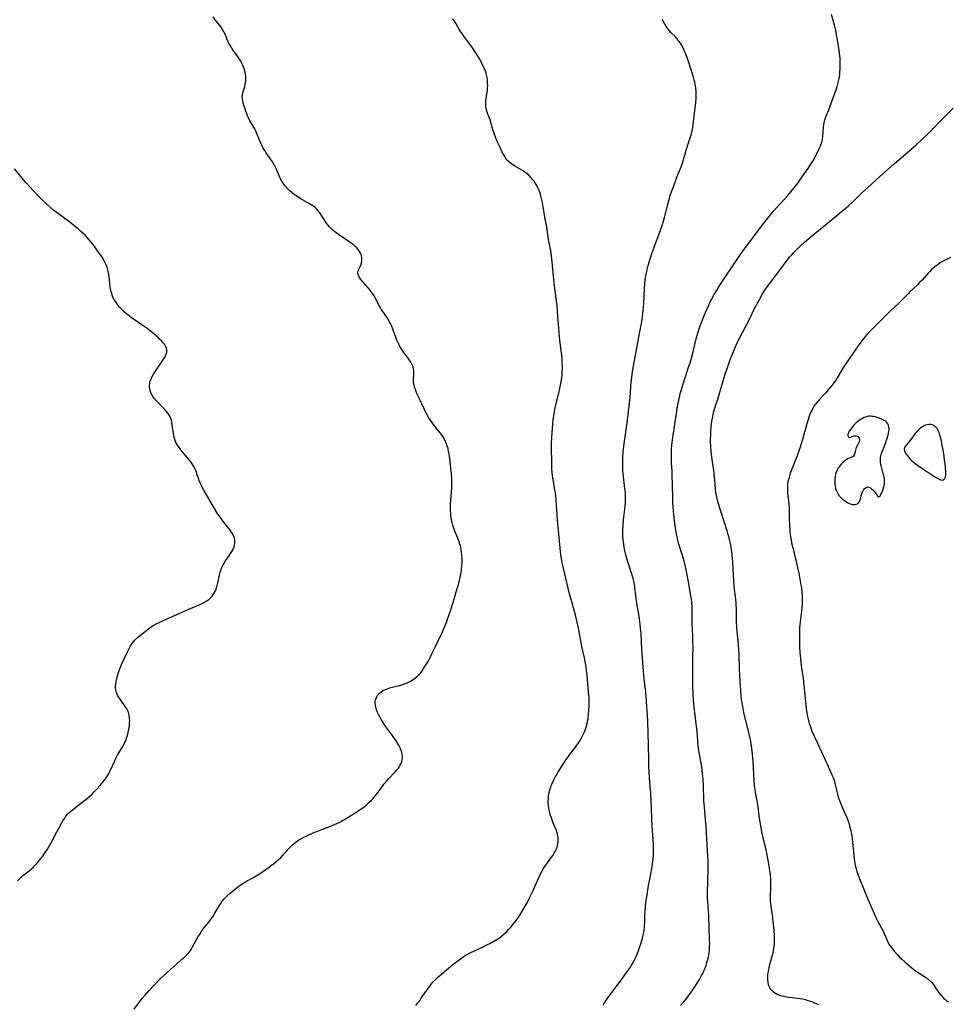
# Model space of a CAD drawing. Units: inches. Extents: x 2093040 to 2098551, y 175340 to 180800.
# Drawn here: x 2093430 to 2093683, y 177520 to 177788 of the extents above; entities that cross this region are included whole.
import ezdxf

# ---------------------------------------------------------------- set-up
doc = ezdxf.new("R2010")
doc.units = ezdxf.units.IN
doc.header["$MEASUREMENT"] = 0
doc.layers.add('c_36_T14S_R19E', color=240, linetype='Continuous')

msp = doc.modelspace()

# ---------------------------------------------------------------- linework, layer by layer
at = {"layer": 'c_36_T14S_R19E', "elevation": 1070}
msp.add_lwpolyline([(2093654.56, 177693.11), (2093652.96, 177690.46), (2093652.52, 177689.78), (2093652.09, 177689.15), (2093651.51, 177688.38), (2093650.91, 177687.64), (2093649.81, 177686.34), (2093649.2, 177685.65), (2093648.1, 177684.47), (2093647.54, 177683.83), (2093647.02, 177683.17), (2093646.76, 177682.8), (2093646.39, 177682.22), (2093646.06, 177681.61), (2093645.75, 177680.99), (2093645.56, 177680.53), (2093645.38, 177680.06), (2093645.14, 177679.37), (2093644.71, 177677.9), (2093643.45, 177673.39), (2093642.9, 177671.57), (2093642.58, 177670.57), (2093642.36, 177669.92), (2093641.93, 177668.76), (2093640.47, 177665.16), (2093640.21, 177664.45), (2093639.98, 177663.76), (2093639.78, 177663.06), (2093639.67, 177662.58), (2093639.57, 177662.09), (2093639.48, 177661.46), (2093639.43, 177660.83), (2093639.41, 177659.87), (2093639.43, 177659.23), (2093639.53, 177658.21), (2093639.71, 177656.81), (2093639.81, 177655.99), (2093639.86, 177655.18), (2093639.89, 177654.37), (2093639.92, 177651.99), (2093639.98, 177650.17), (2093640.05, 177649.02), (2093640.11, 177648.34), (2093640.24, 177647.22), (2093640.41, 177646.21), (2093640.67, 177645.03), (2093640.87, 177644.18), (2093641.66, 177641.13), (2093642.2, 177638.79), (2093642.5, 177637.25), (2093643.11, 177633.92), (2093643.23, 177633.21), (2093643.39, 177631.88), (2093643.45, 177631.07), (2093643.48, 177630.27), (2093643.48, 177629.46), (2093643.46, 177628.84), (2093643.39, 177627.86), (2093643.28, 177626.88), (2093642.89, 177623.93), (2093642.81, 177623.14), (2093642.75, 177622.26), (2093642.71, 177620.86), (2093642.7, 177619.44), (2093642.74, 177617.17), (2093642.84, 177615.55), (2093643.08, 177612.99), (2093643.3, 177611.19), (2093643.7, 177608.63), (2093643.85, 177607.52), (2093644.03, 177605.92), (2093644.44, 177601.18), (2093644.55, 177600.22), (2093644.7, 177599.19), (2093644.84, 177598.47), (2093644.99, 177597.76), (2093645.2, 177596.93), (2093645.4, 177596.21), (2093645.69, 177595.32), (2093645.94, 177594.63), (2093646.21, 177593.94), (2093646.82, 177592.54), (2093647.68, 177590.68), (2093650.6, 177584.27), (2093651.55, 177582.25), (2093651.87, 177581.49), (2093652.14, 177580.72), (2093652.36, 177579.91), (2093652.79, 177578.03), (2093653.17, 177576.61), (2093653.38, 177575.9), (2093653.6, 177575.26), (2093654.16, 177573.81), (2093654.53, 177572.93), (2093655.62, 177570.54), (2093655.9, 177569.86), (2093656.21, 177569), (2093656.4, 177568.35), (2093656.57, 177567.68), (2093656.75, 177566.82), (2093656.87, 177566.13), (2093657.07, 177564.86), (2093657.21, 177563.75), (2093657.67, 177559.39), (2093657.76, 177558.72), (2093657.85, 177558.06), (2093658, 177557.26), (2093658.15, 177556.62), (2093658.36, 177555.89), (2093658.6, 177555.16), (2093658.98, 177554.15), (2093660.52, 177550.28), (2093661.44, 177548.1), (2093662.98, 177544.59), (2093663.49, 177543.48), (2093664.09, 177542.25), (2093665.53, 177539.55), (2093665.82, 177538.94), (2093666.52, 177537.29), (2093666.94, 177536.39), (2093667.29, 177535.77), (2093667.77, 177535.09), (2093668.53, 177534.16), (2093669.46, 177533.12), (2093669.94, 177532.62), (2093670.59, 177531.99), (2093671.48, 177531.2), (2093673.99, 177529.08), (2093674.67, 177528.54), (2093675.33, 177528.09), (2093677.07, 177527), (2093677.61, 177526.65), (2093678.11, 177526.26), (2093678.43, 177525.97), (2093678.82, 177525.54), (2093679.33, 177524.87), (2093680.22, 177523.55), (2093681.02, 177522.46), (2093681.52, 177521.85), (2093682.04, 177521.29), (2093682.33, 177521), (2093682.83, 177520.6), (2093683.32, 177520.28)], dxfattribs=at)
at = {"layer": 'c_36_T14S_R19E'}
for points in [[(2093461.23, 177518.35, 1062), (2093462.51, 177520.01, 1062), (2093463.44, 177521.18, 1062), (2093464.22, 177522.14, 1062), (2093464.78, 177522.78, 1062), (2093465.24, 177523.28, 1062), (2093468.29, 177526.46, 1062), (2093469.2, 177527.36, 1062), (2093470.14, 177528.24, 1062), (2093472.13, 177530.04, 1062), (2093474.56, 177532.13, 1062), (2093475.15, 177532.67, 1062), (2093475.51, 177533.03, 1062), (2093475.96, 177533.53, 1062), (2093476.39, 177534.06, 1062), (2093476.78, 177534.62, 1062), (2093477.2, 177535.3, 1062), (2093478.74, 177538.12, 1062), (2093479.22, 177538.89, 1062), (2093479.73, 177539.63, 1062), (2093480.27, 177540.36, 1062), (2093481.56, 177541.99, 1062), (2093482.32, 177543.01, 1062), (2093482.78, 177543.68, 1062), (2093483.27, 177544.46, 1062), (2093484.61, 177546.75, 1062), (2093484.87, 177547.17, 1062), (2093485.29, 177547.78, 1062), (2093485.87, 177548.47, 1062), (2093486.5, 177549.11, 1062), (2093487.41, 177549.92, 1062), (2093488.96, 177551.19, 1062), (2093489.73, 177551.8, 1062), (2093490.15, 177552.11, 1062), (2093490.58, 177552.41, 1062), (2093491.47, 177552.97, 1062), (2093494.08, 177554.43, 1062), (2093495.39, 177555.24, 1062), (2093496.35, 177555.87, 1062), (2093497.75, 177556.83, 1062), (2093498.36, 177557.27, 1062), (2093499.23, 177557.91, 1062), (2093499.9, 177558.45, 1062), (2093500.56, 177559.03, 1062), (2093501.23, 177559.69, 1062), (2093501.87, 177560.37, 1062), (2093503.45, 177562.14, 1062), (2093504.16, 177562.87, 1062), (2093504.56, 177563.23, 1062), (2093504.96, 177563.57, 1062), (2093505.66, 177564.11, 1062), (2093506.17, 177564.45, 1062), (2093506.7, 177564.78, 1062), (2093507.31, 177565.12, 1062), (2093507.94, 177565.44, 1062), (2093508.68, 177565.78, 1062), (2093510.1, 177566.37, 1062), (2093514.37, 177568, 1062), (2093515.9, 177568.64, 1062), (2093517.12, 177569.22, 1062), (2093518.05, 177569.72, 1062), (2093518.62, 177570.05, 1062), (2093521.56, 177571.85, 1062), (2093522.88, 177572.72, 1062), (2093523.32, 177573.03, 1062), (2093523.97, 177573.52, 1062), (2093524.6, 177574.04, 1062), (2093525.29, 177574.66, 1062), (2093525.95, 177575.31, 1062), (2093526.31, 177575.69, 1062), (2093526.92, 177576.38, 1062), (2093527.5, 177577.09, 1062), (2093528.32, 177578.18, 1062), (2093529.38, 177579.64, 1062), (2093530.15, 177580.61, 1062), (2093530.69, 177581.21, 1062), (2093532.44, 177583.01, 1062), (2093532.98, 177583.63, 1062), (2093533.31, 177584.05, 1062), (2093533.61, 177584.48, 1062), (2093533.83, 177584.89, 1062), (2093534.03, 177585.3, 1062), (2093534.23, 177585.83, 1062), (2093534.36, 177586.37, 1062), (2093534.43, 177586.92, 1062), (2093534.43, 177587.31, 1062), (2093534.35, 177587.87, 1062), (2093534.21, 177588.43, 1062), (2093534.01, 177588.99, 1062), (2093533.78, 177589.54, 1062), (2093533.52, 177590.09, 1062), (2093533.07, 177590.89, 1062), (2093532.71, 177591.48, 1062), (2093531.89, 177592.65, 1062), (2093530.01, 177595.21, 1062), (2093529.43, 177596.03, 1062), (2093528.8, 177596.99, 1062), (2093528.21, 177598, 1062), (2093527.88, 177598.63, 1062), (2093527.6, 177599.26, 1062), (2093527.35, 177599.92, 1062), (2093527.12, 177600.75, 1062), (2093527, 177601.56, 1062), (2093526.99, 177601.89, 1062), (2093527.02, 177602.3, 1062), (2093527.09, 177602.63, 1062), (2093527.33, 177603.35, 1062), (2093527.71, 177604, 1062), (2093528.2, 177604.53, 1062), (2093528.62, 177604.88, 1062), (2093529.1, 177605.18, 1062), (2093529.58, 177605.42, 1062), (2093530.28, 177605.71, 1062), (2093531.27, 177606.03, 1062), (2093533.58, 177606.62, 1062), (2093534.54, 177606.89, 1062), (2093535.16, 177607.09, 1062), (2093535.68, 177607.29, 1062), (2093536.2, 177607.52, 1062), (2093536.8, 177607.84, 1062), (2093537.38, 177608.19, 1062), (2093538, 177608.65, 1062), (2093538.5, 177609.08, 1062), (2093538.96, 177609.54, 1062), (2093539.39, 177610.04, 1062), (2093539.8, 177610.59, 1062), (2093540.19, 177611.17, 1062), (2093541.04, 177612.54, 1062), (2093541.4, 177613.16, 1062), (2093541.98, 177614.21, 1062), (2093542.46, 177615.19, 1062), (2093543.31, 177617.01, 1062), (2093545.23, 177620.99, 1062), (2093545.91, 177622.52, 1062), (2093546.51, 177624.03, 1062), (2093546.75, 177624.66, 1062), (2093547.2, 177625.94, 1062), (2093547.63, 177627.24, 1062), (2093548.23, 177629.17, 1062), (2093549.05, 177632.08, 1062), (2093549.59, 177633.89, 1062), (2093549.95, 177635.21, 1062), (2093550.17, 177636.1, 1062), (2093550.41, 177637.31, 1062), (2093550.54, 177638.2, 1062), (2093550.64, 177639.26, 1062), (2093550.68, 177640.01, 1062), (2093550.68, 177641.14, 1062), (2093550.63, 177642.21, 1062), (2093550.56, 177642.93, 1062), (2093550.46, 177643.64, 1062), (2093550.3, 177644.38, 1062), (2093550.1, 177645.13, 1062), (2093549.88, 177645.8, 1062), (2093549.64, 177646.47, 1062), (2093548.66, 177648.97, 1062), (2093548.48, 177649.45, 1062), (2093548.2, 177650.3, 1062), (2093547.91, 177651.39, 1062), (2093547.75, 177652.22, 1062), (2093547.63, 177653.05, 1062), (2093547.6, 177653.42, 1062), (2093547.55, 177654.33, 1062), (2093547.54, 177655.25, 1062), (2093547.57, 177656.17, 1062), (2093547.62, 177657.05, 1062), (2093547.88, 177660.52, 1062), (2093547.92, 177661.4, 1062), (2093547.93, 177662.17, 1062), (2093547.91, 177662.95, 1062), (2093547.8, 177664.32, 1062), (2093547.36, 177668.35, 1062), (2093547.24, 177669.23, 1062), (2093547.11, 177670.1, 1062), (2093546.93, 177670.95, 1062), (2093546.85, 177671.25, 1062), (2093546.66, 177671.89, 1062), (2093546.44, 177672.52, 1062), (2093546.18, 177673.13, 1062), (2093545.77, 177673.93, 1062), (2093545.46, 177674.45, 1062), (2093545.13, 177674.95, 1062), (2093544.73, 177675.49, 1062), (2093543.2, 177677.41, 1062), (2093542.55, 177678.29, 1062), (2093542.09, 177678.94, 1062), (2093541.65, 177679.61, 1062), (2093541.2, 177680.36, 1062), (2093540.82, 177681.04, 1062), (2093540.3, 177682.07, 1062), (2093539.03, 177684.78, 1062), (2093538.38, 177686.21, 1062), (2093538.03, 177687.05, 1062), (2093537.74, 177687.89, 1062), (2093537.58, 177688.52, 1062), (2093537.48, 177689.15, 1062), (2093537.46, 177689.77, 1062), (2093537.48, 177690.38, 1062), (2093537.53, 177691.19, 1062), (2093537.56, 177692, 1062), (2093537.54, 177692.35, 1062), (2093537.48, 177692.76, 1062), (2093537.3, 177693.5, 1062), (2093537.02, 177694.22, 1062), (2093536.72, 177694.79, 1062), (2093536.37, 177695.34, 1062), (2093535.97, 177695.87, 1062), (2093535.12, 177696.95, 1062), (2093534.75, 177697.44, 1062), (2093534.4, 177697.95, 1062), (2093534.06, 177698.48, 1062), (2093533.65, 177699.22, 1062), (2093533.32, 177699.89, 1062), (2093533.01, 177700.57, 1062), (2093532.73, 177701.26, 1062), (2093531.81, 177703.76, 1062), (2093531.39, 177704.74, 1062), (2093531.13, 177705.26, 1062), (2093530.86, 177705.77, 1062), (2093530.5, 177706.38, 1062), (2093530.12, 177706.98, 1062), (2093529.06, 177708.53, 1062), (2093528.62, 177709.23, 1062), (2093528.31, 177709.78, 1062), (2093528.01, 177710.33, 1062), (2093527.19, 177711.98, 1062), (2093526.7, 177712.85, 1062), (2093526.34, 177713.4, 1062), (2093526.02, 177713.83, 1062), (2093525.58, 177714.4, 1062), (2093523.11, 177717.31, 1062), (2093522.72, 177717.84, 1062), (2093522.48, 177718.28, 1062), (2093522.34, 177718.69, 1062), (2093522.29, 177719.1, 1062), (2093522.34, 177719.53, 1062), (2093522.47, 177719.97, 1062), (2093523.03, 177721.25, 1062), (2093523.23, 177721.86, 1062), (2093523.34, 177722.43, 1062), (2093523.35, 177723.11, 1062), (2093523.22, 177723.8, 1062), (2093522.97, 177724.46, 1062), (2093522.73, 177724.9, 1062), (2093522.33, 177725.46, 1062), (2093521.94, 177725.89, 1062), (2093521.5, 177726.31, 1062), (2093520.94, 177726.8, 1062), (2093520.33, 177727.27, 1062), (2093519.92, 177727.57, 1062), (2093519.26, 177728.03, 1062), (2093516.95, 177729.56, 1062), (2093516.32, 177730.01, 1062), (2093515.89, 177730.35, 1062), (2093515.41, 177730.76, 1062), (2093514.95, 177731.19, 1062), (2093514.53, 177731.64, 1062), (2093514.01, 177732.3, 1062), (2093513.72, 177732.69, 1062), (2093512.26, 177734.95, 1062), (2093511.87, 177735.52, 1062), (2093511.45, 177736.05, 1062), (2093511.08, 177736.46, 1062), (2093510.77, 177736.74, 1062), (2093510.49, 177736.98, 1062), (2093509.8, 177737.47, 1062), (2093509.06, 177737.93, 1062), (2093506.72, 177739.29, 1062), (2093506.26, 177739.58, 1062), (2093505.35, 177740.19, 1062), (2093505, 177740.43, 1062), (2093504.36, 177740.94, 1062), (2093503.74, 177741.48, 1062), (2093503.19, 177742.02, 1062), (2093502.66, 177742.58, 1062), (2093502.35, 177742.94, 1062), (2093501.89, 177743.53, 1062), (2093501.51, 177744.12, 1062), (2093501.17, 177744.74, 1062), (2093500.79, 177745.53, 1062), (2093499.94, 177747.53, 1062), (2093499.69, 177748.09, 1062), (2093499.36, 177748.73, 1062), (2093498.94, 177749.41, 1062), (2093497.21, 177751.87, 1062), (2093496.85, 177752.43, 1062), (2093496.47, 177753.1, 1062), (2093496.13, 177753.78, 1062), (2093495.8, 177754.47, 1062), (2093495.43, 177755.29, 1062), (2093494.63, 177757.33, 1062), (2093494.4, 177757.85, 1062), (2093494.13, 177758.37, 1062), (2093493.84, 177758.87, 1062), (2093492.83, 177760.58, 1062), (2093492.42, 177761.38, 1062), (2093492.16, 177761.95, 1062), (2093491.93, 177762.52, 1062), (2093491.59, 177763.46, 1062), (2093491.17, 177764.8, 1062), (2093490.88, 177765.82, 1062), (2093490.75, 177766.54, 1062), (2093490.72, 177767.11, 1062), (2093490.77, 177767.69, 1062), (2093490.94, 177768.46, 1062), (2093491.41, 177769.93, 1062), (2093491.55, 177770.47, 1062), (2093491.63, 177770.91, 1062), (2093491.68, 177771.35, 1062), (2093491.72, 177772.04, 1062), (2093491.7, 177772.6, 1062), (2093491.65, 177773.16, 1062), (2093491.54, 177773.83, 1062), (2093491.37, 177774.5, 1062), (2093491.08, 177775.33, 1062), (2093490.8, 177775.96, 1062), (2093490.55, 177776.45, 1062), (2093490.17, 177777.08, 1062), (2093489.45, 177778.16, 1062), (2093488.26, 177779.83, 1062), (2093487.87, 177780.41, 1062), (2093487.51, 177780.99, 1062), (2093487.18, 177781.58, 1062), (2093486.83, 177782.31, 1062), (2093486.05, 177784.23, 1062), (2093485.74, 177784.87, 1062), (2093485.38, 177785.48, 1062), (2093484.97, 177786.08, 1062), (2093484.59, 177786.57, 1062), (2093483.38, 177788.07, 1062), (2093482.76, 177788.9, 1062)], [(2093538.08, 177519.32, 1064), (2093538.57, 177519.91, 1064), (2093539.03, 177520.52, 1064), (2093539.57, 177521.27, 1064), (2093541.1, 177523.5, 1064), (2093541.94, 177524.65, 1064), (2093542.38, 177525.21, 1064), (2093542.84, 177525.75, 1064), (2093543.4, 177526.36, 1064), (2093543.98, 177526.94, 1064), (2093544.49, 177527.41, 1064), (2093547.58, 177530.04, 1064), (2093548.13, 177530.47, 1064), (2093549.27, 177531.33, 1064), (2093550.52, 177532.24, 1064), (2093550.97, 177532.54, 1064), (2093551.57, 177532.92, 1064), (2093552.2, 177533.29, 1064), (2093552.85, 177533.64, 1064), (2093554.21, 177534.32, 1064), (2093556.4, 177535.33, 1064), (2093557.61, 177535.92, 1064), (2093558.22, 177536.22, 1064), (2093559.37, 177536.85, 1064), (2093560.46, 177537.51, 1064), (2093560.88, 177537.79, 1064), (2093561.55, 177538.28, 1064), (2093562.19, 177538.82, 1064), (2093562.79, 177539.38, 1064), (2093563.38, 177540, 1064), (2093563.94, 177540.64, 1064), (2093565.09, 177542.06, 1064), (2093565.95, 177543.21, 1064), (2093566.47, 177543.98, 1064), (2093566.82, 177544.55, 1064), (2093568.4, 177547.35, 1064), (2093569.09, 177548.67, 1064), (2093569.97, 177550.52, 1064), (2093572.02, 177555.02, 1064), (2093572.31, 177555.63, 1064), (2093572.63, 177556.23, 1064), (2093573, 177556.87, 1064), (2093573.37, 177557.44, 1064), (2093573.76, 177557.99, 1064), (2093574.99, 177559.64, 1064), (2093575.49, 177560.35, 1064), (2093575.8, 177560.83, 1064), (2093576.08, 177561.33, 1064), (2093576.35, 177561.89, 1064), (2093576.58, 177562.47, 1064), (2093576.75, 177563.06, 1064), (2093576.81, 177563.35, 1064), (2093576.91, 177564.17, 1064), (2093576.91, 177565, 1064), (2093576.74, 177566.07, 1064), (2093576.43, 177567.04, 1064), (2093575.48, 177569.32, 1064), (2093575.04, 177570.51, 1064), (2093574.84, 177571.17, 1064), (2093574.65, 177571.84, 1064), (2093574.53, 177572.33, 1064), (2093574.39, 177573.07, 1064), (2093574.28, 177573.82, 1064), (2093574.21, 177574.57, 1064), (2093574.2, 177575.16, 1064), (2093574.22, 177575.76, 1064), (2093574.3, 177576.53, 1064), (2093574.43, 177577.29, 1064), (2093574.63, 177578.13, 1064), (2093574.85, 177578.85, 1064), (2093575.11, 177579.55, 1064), (2093575.4, 177580.25, 1064), (2093575.77, 177581.04, 1064), (2093576.08, 177581.6, 1064), (2093576.4, 177582.16, 1064), (2093576.81, 177582.82, 1064), (2093579.11, 177586.39, 1064), (2093579.5, 177586.95, 1064), (2093580, 177587.63, 1064), (2093581.65, 177589.79, 1064), (2093582, 177590.28, 1064), (2093582.5, 177591.03, 1064), (2093582.9, 177591.68, 1064), (2093583.27, 177592.34, 1064), (2093583.71, 177593.22, 1064), (2093584.04, 177593.96, 1064), (2093584.43, 177594.98, 1064), (2093584.63, 177595.61, 1064), (2093584.8, 177596.24, 1064), (2093584.94, 177596.84, 1064), (2093585.05, 177597.45, 1064), (2093585.19, 177598.55, 1064), (2093585.29, 177599.69, 1064), (2093585.36, 177601.2, 1064), (2093585.36, 177602.13, 1064), (2093585.31, 177603.22, 1064), (2093585.25, 177603.95, 1064), (2093584.89, 177608.15, 1064), (2093584.76, 177609.49, 1064), (2093584.65, 177610.48, 1064), (2093584.49, 177611.66, 1064), (2093584.32, 177612.71, 1064), (2093584.05, 177614.13, 1064), (2093583.37, 177617.22, 1064), (2093582.73, 177620.75, 1064), (2093582.43, 177622.19, 1064), (2093582.06, 177623.89, 1064), (2093581.7, 177625.42, 1064), (2093581.1, 177627.77, 1064), (2093580.73, 177629.09, 1064), (2093579.99, 177631.57, 1064), (2093579.81, 177632.23, 1064), (2093579.59, 177633.13, 1064), (2093579, 177635.88, 1064), (2093578.09, 177639.74, 1064), (2093577.93, 177640.47, 1064), (2093577.79, 177641.25, 1064), (2093577.65, 177642.19, 1064), (2093577.54, 177643.14, 1064), (2093577.19, 177647.06, 1064), (2093576.73, 177651.58, 1064), (2093576.61, 177653.17, 1064), (2093576.35, 177657.1, 1064), (2093576.25, 177658.25, 1064), (2093576.14, 177659.11, 1064), (2093576.02, 177659.85, 1064), (2093575.59, 177662.18, 1064), (2093575.45, 177663.08, 1064), (2093575.33, 177663.88, 1064), (2093575.24, 177664.68, 1064), (2093575.18, 177665.7, 1064), (2093575.16, 177666.52, 1064), (2093575.15, 177668.18, 1064), (2093575.09, 177670.62, 1064), (2093575.09, 177671.66, 1064), (2093575.12, 177672.54, 1064), (2093575.21, 177674.17, 1064), (2093575.57, 177679.09, 1064), (2093575.68, 177680.13, 1064), (2093575.77, 177680.75, 1064), (2093575.96, 177681.83, 1064), (2093576.26, 177683.12, 1064), (2093577.11, 177686.33, 1064), (2093577.39, 177687.6, 1064), (2093577.63, 177688.91, 1064), (2093577.86, 177690.48, 1064), (2093577.96, 177691.42, 1064), (2093578.02, 177692.18, 1064), (2093578.04, 177692.97, 1064), (2093578.05, 177693.69, 1064), (2093578.03, 177694.4, 1064), (2093577.94, 177695.84, 1064), (2093577.79, 177697.23, 1064), (2093577.44, 177700.04, 1064), (2093577.35, 177700.86, 1064), (2093577.29, 177701.53, 1064), (2093577.11, 177704.15, 1064), (2093576.82, 177707.18, 1064), (2093576.59, 177710.16, 1064), (2093576.36, 177712.17, 1064), (2093575.79, 177716.2, 1064), (2093575.68, 177717.3, 1064), (2093575.37, 177721.14, 1064), (2093575.17, 177723.06, 1064), (2093574.86, 177725.13, 1064), (2093574.27, 177728.25, 1064), (2093573.91, 177730.81, 1064), (2093573.77, 177731.65, 1064), (2093573.29, 177734.26, 1064), (2093572.81, 177737.21, 1064), (2093572.61, 177738.32, 1064), (2093572.46, 177739.01, 1064), (2093572.19, 177740.13, 1064), (2093571.96, 177740.89, 1064), (2093571.69, 177741.6, 1064), (2093571.39, 177742.28, 1064), (2093571.05, 177742.95, 1064), (2093570.71, 177743.52, 1064), (2093570.33, 177744.07, 1064), (2093569.93, 177744.61, 1064), (2093569.47, 177745.15, 1064), (2093568.97, 177745.67, 1064), (2093568.46, 177746.12, 1064), (2093568.06, 177746.43, 1064), (2093567.63, 177746.72, 1064), (2093567.19, 177746.99, 1064), (2093565.11, 177748.2, 1064), (2093564.7, 177748.45, 1064), (2093563.96, 177748.97, 1064), (2093563.28, 177749.55, 1064), (2093562.9, 177749.97, 1064), (2093562.5, 177750.51, 1064), (2093562.14, 177751.1, 1064), (2093561.54, 177752.23, 1064), (2093560.96, 177753.46, 1064), (2093560.53, 177754.41, 1064), (2093559.98, 177755.7, 1064), (2093559.54, 177756.81, 1064), (2093559.23, 177757.7, 1064), (2093559.09, 177758.15, 1064), (2093558.62, 177759.88, 1064), (2093558.33, 177760.85, 1064), (2093557.47, 177763.15, 1064), (2093557.23, 177764.03, 1064), (2093557.15, 177764.6, 1064), (2093557.14, 177765.37, 1064), (2093557.18, 177766, 1064), (2093557.26, 177766.64, 1064), (2093557.47, 177767.97, 1064), (2093557.58, 177768.78, 1064), (2093557.65, 177769.48, 1064), (2093557.68, 177770.19, 1064), (2093557.66, 177770.91, 1064), (2093557.6, 177771.64, 1064), (2093557.49, 177772.36, 1064), (2093557.35, 177773.07, 1064), (2093557.22, 177773.57, 1064), (2093557.06, 177774.08, 1064), (2093556.73, 177774.92, 1064), (2093556.35, 177775.75, 1064), (2093555.84, 177776.77, 1064), (2093555.51, 177777.37, 1064), (2093555.17, 177777.96, 1064), (2093554.43, 177779.14, 1064), (2093553.72, 177780.18, 1064), (2093553.1, 177781.07, 1064), (2093551.13, 177783.67, 1064), (2093550.78, 177784.16, 1064), (2093550.3, 177784.87, 1064), (2093550, 177785.37, 1064), (2093549.07, 177787.02, 1064), (2093548.81, 177787.44, 1064), (2093548.54, 177787.85, 1064), (2093548.19, 177788.34, 1064)], [(2093589.21, 177519.43, 1066), (2093589.57, 177520.06, 1066), (2093590.24, 177521.11, 1066), (2093590.7, 177521.77, 1066), (2093591.58, 177522.99, 1066), (2093594.26, 177526.51, 1066), (2093595.39, 177528.04, 1066), (2093595.83, 177528.67, 1066), (2093596.58, 177529.8, 1066), (2093596.89, 177530.29, 1066), (2093597.38, 177531.14, 1066), (2093597.7, 177531.73, 1066), (2093598, 177532.34, 1066), (2093598.36, 177533.15, 1066), (2093598.72, 177534.03, 1066), (2093599.2, 177535.38, 1066), (2093599.45, 177536.15, 1066), (2093599.87, 177537.63, 1066), (2093600.07, 177538.45, 1066), (2093600.22, 177539.21, 1066), (2093600.33, 177539.98, 1066), (2093600.41, 177540.65, 1066), (2093600.51, 177542.15, 1066), (2093600.56, 177544.05, 1066), (2093600.61, 177545.14, 1066), (2093600.69, 177546.12, 1066), (2093600.85, 177547.46, 1066), (2093601.15, 177549.47, 1066), (2093601.57, 177552.04, 1066), (2093601.89, 177553.8, 1066), (2093602.44, 177556.67, 1066), (2093602.64, 177557.92, 1066), (2093602.75, 177558.69, 1066), (2093602.83, 177559.43, 1066), (2093602.89, 177560.18, 1066), (2093602.92, 177560.83, 1066), (2093602.93, 177561.85, 1066), (2093602.9, 177563.15, 1066), (2093602.8, 177564.55, 1066), (2093602.53, 177568.19, 1066), (2093602.44, 177570.12, 1066), (2093602.33, 177573.11, 1066), (2093602.13, 177577.35, 1066), (2093602.02, 177578.9, 1066), (2093601.8, 177581.42, 1066), (2093601.69, 177583.12, 1066), (2093601.64, 177584.32, 1066), (2093601.59, 177586.15, 1066), (2093601.56, 177590.47, 1066), (2093601.45, 177593.29, 1066), (2093601.35, 177597.01, 1066), (2093601.28, 177598.46, 1066), (2093600.97, 177602.16, 1066), (2093600.79, 177604.84, 1066), (2093600.72, 177605.55, 1066), (2093600.36, 177608.21, 1066), (2093600.22, 177609.49, 1066), (2093600.14, 177610.52, 1066), (2093599.73, 177616.51, 1066), (2093599.49, 177620.73, 1066), (2093599.37, 177622.17, 1066), (2093599.17, 177623.99, 1066), (2093598.98, 177625.43, 1066), (2093598.78, 177626.62, 1066), (2093598.35, 177628.9, 1066), (2093598.22, 177629.68, 1066), (2093598.05, 177630.99, 1066), (2093597.77, 177633.39, 1066), (2093597.68, 177634.04, 1066), (2093597.5, 177635.07, 1066), (2093597.31, 177635.87, 1066), (2093597, 177636.93, 1066), (2093595.88, 177640.33, 1066), (2093595.59, 177641.28, 1066), (2093595.34, 177642.21, 1066), (2093595.16, 177642.91, 1066), (2093594.89, 177644.2, 1066), (2093594.76, 177645.01, 1066), (2093594.62, 177646.23, 1066), (2093594.55, 177647.17, 1066), (2093594.52, 177648.2, 1066), (2093594.53, 177649.15, 1066), (2093594.58, 177650.15, 1066), (2093594.71, 177651.73, 1066), (2093595.15, 177655.37, 1066), (2093595.24, 177656.39, 1066), (2093595.27, 177657.27, 1066), (2093595.26, 177658.16, 1066), (2093595.22, 177659.05, 1066), (2093595.17, 177659.58, 1066), (2093595.02, 177660.99, 1066), (2093594.72, 177663.56, 1066), (2093594.57, 177665.18, 1066), (2093594.52, 177666.24, 1066), (2093594.51, 177667.14, 1066), (2093594.53, 177668.16, 1066), (2093594.57, 177669.08, 1066), (2093594.66, 177670.32, 1066), (2093594.74, 177671.15, 1066), (2093594.89, 177672.49, 1066), (2093595.76, 177678.92, 1066), (2093596.43, 177684.28, 1066), (2093596.61, 177686.18, 1066), (2093596.75, 177688.51, 1066), (2093596.86, 177689.83, 1066), (2093597.05, 177691.45, 1066), (2093597.26, 177692.71, 1066), (2093597.84, 177695.65, 1066), (2093598.3, 177698.1, 1066), (2093599.09, 177702.56, 1066), (2093599.67, 177705.79, 1066), (2093599.89, 177707.2, 1066), (2093600.08, 177708.95, 1066), (2093600.22, 177710.73, 1066), (2093600.34, 177712.67, 1066), (2093600.46, 177715.13, 1066), (2093600.53, 177716.15, 1066), (2093600.63, 177717.12, 1066), (2093600.71, 177717.72, 1066), (2093600.8, 177718.32, 1066), (2093600.95, 177719.11, 1066), (2093601.26, 177720.38, 1066), (2093601.46, 177721.11, 1066), (2093602.16, 177723.49, 1066), (2093602.68, 177725.11, 1066), (2093603.41, 177727.12, 1066), (2093604.78, 177730.7, 1066), (2093604.98, 177731.26, 1066), (2093605.33, 177732.33, 1066), (2093605.86, 177734.2, 1066), (2093606.6, 177737.15, 1066), (2093606.96, 177738.52, 1066), (2093607.47, 177740.24, 1066), (2093607.88, 177741.45, 1066), (2093608.78, 177743.87, 1066), (2093609.38, 177745.44, 1066), (2093610.25, 177747.61, 1066), (2093610.68, 177748.78, 1066), (2093611.07, 177749.99, 1066), (2093612.2, 177753.78, 1066), (2093613.22, 177757.05, 1066), (2093613.44, 177757.85, 1066), (2093613.54, 177758.27, 1066), (2093613.65, 177758.84, 1066), (2093613.75, 177759.53, 1066), (2093614.42, 177765.54, 1066), (2093614.51, 177766.62, 1066), (2093614.53, 177767.18, 1066), (2093614.54, 177767.82, 1066), (2093614.53, 177768.47, 1066), (2093614.46, 177769.45, 1066), (2093614.37, 177770.1, 1066), (2093614.28, 177770.62, 1066), (2093614.17, 177771.13, 1066), (2093614, 177771.79, 1066), (2093613.81, 177772.44, 1066), (2093612.65, 177776.19, 1066), (2093612.08, 177777.84, 1066), (2093611.84, 177778.48, 1066), (2093611.39, 177779.58, 1066), (2093611.2, 177780.02, 1066), (2093610.87, 177780.69, 1066), (2093610.51, 177781.33, 1066), (2093610.24, 177781.76, 1066), (2093609.9, 177782.24, 1066), (2093609.36, 177782.9, 1066), (2093608.78, 177783.52, 1066), (2093607.66, 177784.65, 1066), (2093607.27, 177785.08, 1066), (2093606.86, 177785.59, 1066), (2093606.43, 177786.19, 1066), (2093606, 177786.91, 1066), (2093605.66, 177787.55, 1066), (2093605.35, 177788.22, 1066)], [(2093610.22, 177519.28, 1068), (2093611.14, 177520.31, 1068), (2093611.91, 177521.25, 1068), (2093612.5, 177522.01, 1068), (2093613.34, 177523.18, 1068), (2093614.01, 177524.17, 1068), (2093614.95, 177525.67, 1068), (2093615.41, 177526.43, 1068), (2093616.03, 177527.52, 1068), (2093616.31, 177528.05, 1068), (2093616.65, 177528.77, 1068), (2093616.97, 177529.49, 1068), (2093617.26, 177530.25, 1068), (2093617.47, 177530.92, 1068), (2093617.66, 177531.59, 1068), (2093617.86, 177532.48, 1068), (2093617.99, 177533.19, 1068), (2093618.07, 177533.72, 1068), (2093618.13, 177534.26, 1068), (2093618.21, 177535.58, 1068), (2093618.22, 177536.14, 1068), (2093618.21, 177537.37, 1068), (2093618.01, 177543.81, 1068), (2093617.93, 177545.12, 1068), (2093617.73, 177547.56, 1068), (2093617.67, 177548.7, 1068), (2093617.67, 177550.05, 1068), (2093617.83, 177556.43, 1068), (2093617.84, 177557.16, 1068), (2093617.81, 177558.67, 1068), (2093617.74, 177560.16, 1068), (2093617.53, 177563.17, 1068), (2093617.24, 177568.24, 1068), (2093617.1, 177569.93, 1068), (2093616.77, 177573.42, 1068), (2093616.64, 177575.18, 1068), (2093616.51, 177579.24, 1068), (2093616.42, 177581.01, 1068), (2093616.29, 177582.5, 1068), (2093616.06, 177584.4, 1068), (2093615.84, 177585.83, 1068), (2093615.29, 177588.83, 1068), (2093615.1, 177590.2, 1068), (2093615.03, 177590.93, 1068), (2093614.86, 177593.16, 1068), (2093614.79, 177593.91, 1068), (2093614.24, 177598.36, 1068), (2093613.97, 177600.76, 1068), (2093613.82, 177602.5, 1068), (2093613.71, 177604.17, 1068), (2093613.65, 177606.18, 1068), (2093613.65, 177610.83, 1068), (2093613.63, 177613.26, 1068), (2093613.62, 177614.19, 1068), (2093613.68, 177617.17, 1068), (2093613.67, 177618.33, 1068), (2093613.63, 177620.16, 1068), (2093613.47, 177623.35, 1068), (2093613.43, 177625.17, 1068), (2093613.43, 177627.34, 1068), (2093613.41, 177628.08, 1068), (2093613.35, 177629.13, 1068), (2093613.22, 177630.24, 1068), (2093613.12, 177630.96, 1068), (2093612.57, 177634.29, 1068), (2093612.21, 177636.32, 1068), (2093611.82, 177638.16, 1068), (2093611.54, 177639.35, 1068), (2093611.08, 177641.12, 1068), (2093610.64, 177642.61, 1068), (2093609.76, 177645.41, 1068), (2093609.41, 177646.7, 1068), (2093609.13, 177647.94, 1068), (2093608.88, 177649.46, 1068), (2093608.71, 177650.78, 1068), (2093608.36, 177654.14, 1068), (2093608.25, 177655.43, 1068), (2093608.2, 177656.17, 1068), (2093608.14, 177657.63, 1068), (2093608.09, 177661.38, 1068), (2093608.03, 177663.62, 1068), (2093607.97, 177665.15, 1068), (2093607.84, 177667.17, 1068), (2093607.78, 177668.42, 1068), (2093607.77, 177669.28, 1068), (2093607.77, 177670.14, 1068), (2093607.8, 177671, 1068), (2093607.89, 177672.09, 1068), (2093608.07, 177673.57, 1068), (2093608.64, 177677.19, 1068), (2093609.15, 177680.75, 1068), (2093609.46, 177682.65, 1068), (2093609.69, 177683.94, 1068), (2093610.05, 177685.63, 1068), (2093610.26, 177686.45, 1068), (2093610.5, 177687.29, 1068), (2093611.08, 177689.16, 1068), (2093612.39, 177693.11, 1068), (2093612.95, 177694.88, 1068), (2093613.5, 177696.88, 1068), (2093614.57, 177701.14, 1068), (2093615, 177702.68, 1068), (2093615.46, 177704.14, 1068), (2093615.74, 177704.92, 1068), (2093616.27, 177706.31, 1068), (2093616.82, 177707.66, 1068), (2093617.45, 177709.16, 1068), (2093617.9, 177710.16, 1068), (2093618.39, 177711.17, 1068), (2093618.78, 177711.96, 1068), (2093619.37, 177713.07, 1068), (2093620.05, 177714.22, 1068), (2093620.56, 177715.03, 1068), (2093622.28, 177717.62, 1068), (2093624.51, 177721.04, 1068), (2093625.24, 177722.14, 1068), (2093626.55, 177724.04, 1068), (2093629.09, 177727.49, 1068), (2093632.98, 177732.64, 1068), (2093634.09, 177734.06, 1068), (2093635.09, 177735.26, 1068), (2093635.67, 177735.92, 1068), (2093639.5, 177740.22, 1068), (2093640.35, 177741.2, 1068), (2093641.66, 177742.79, 1068), (2093642.04, 177743.29, 1068), (2093643.03, 177744.64, 1068), (2093644.11, 177746.18, 1068), (2093645.06, 177747.58, 1068), (2093645.83, 177748.76, 1068), (2093646.33, 177749.57, 1068), (2093646.98, 177750.73, 1068), (2093647.73, 177752.14, 1068), (2093648.21, 177753.16, 1068), (2093648.53, 177753.94, 1068), (2093648.79, 177754.73, 1068), (2093648.96, 177755.47, 1068), (2093649.07, 177756.35, 1068), (2093649.25, 177758.69, 1068), (2093649.37, 177759.56, 1068), (2093649.54, 177760.4, 1068), (2093649.67, 177760.88, 1068), (2093649.85, 177761.41, 1068), (2093650.98, 177764.27, 1068), (2093651.98, 177767.08, 1068), (2093652.68, 177768.98, 1068), (2093652.88, 177769.57, 1068), (2093653.1, 177770.26, 1068), (2093653.37, 177771.36, 1068), (2093653.6, 177772.56, 1068), (2093653.68, 177773.19, 1068), (2093653.76, 177773.92, 1068), (2093653.81, 177774.69, 1068), (2093653.83, 177775.42, 1068), (2093653.83, 177776.16, 1068), (2093653.77, 177777.57, 1068), (2093653.63, 177779.14, 1068), (2093653.55, 177779.74, 1068), (2093653.38, 177780.89, 1068), (2093652.88, 177783.7, 1068), (2093652.59, 177785.17, 1068), (2093652.24, 177786.62, 1068), (2093651.46, 177789.57, 1068)], [(2093647.99, 177519.45, 1070), (2093647.11, 177519.86, 1070), (2093646.35, 177520.18, 1070), (2093645.8, 177520.38, 1070), (2093645.06, 177520.62, 1070), (2093644.32, 177520.83, 1070), (2093643.54, 177521.01, 1070), (2093642.94, 177521.13, 1070), (2093642.18, 177521.24, 1070), (2093639.17, 177521.6, 1070), (2093638.41, 177521.73, 1070), (2093637.52, 177521.95, 1070), (2093637.14, 177522.09, 1070), (2093636.47, 177522.39, 1070), (2093635.86, 177522.78, 1070), (2093635.41, 177523.15, 1070), (2093635.02, 177523.57, 1070), (2093634.67, 177524.09, 1070), (2093634.47, 177524.49, 1070), (2093634.3, 177524.98, 1070), (2093634.15, 177525.67, 1070), (2093634.08, 177526.4, 1070), (2093634.08, 177527.08, 1070), (2093634.11, 177527.6, 1070), (2093634.2, 177528.31, 1070), (2093634.33, 177529.02, 1070), (2093634.49, 177529.75, 1070), (2093635.11, 177532.14, 1070), (2093635.51, 177533.81, 1070), (2093635.69, 177534.78, 1070), (2093635.79, 177535.46, 1070), (2093635.86, 177536.14, 1070), (2093635.89, 177536.76, 1070), (2093635.89, 177537.39, 1070), (2093635.86, 177538.48, 1070), (2093635.78, 177539.83, 1070), (2093635.65, 177541.46, 1070), (2093635.58, 177542.12, 1070), (2093635.43, 177543.31, 1070), (2093634.95, 177546.36, 1070), (2093634.86, 177547.08, 1070), (2093634.8, 177547.97, 1070), (2093634.8, 177549.02, 1070), (2093634.92, 177551.22, 1070), (2093634.94, 177551.99, 1070), (2093634.94, 177552.72, 1070), (2093634.92, 177553.44, 1070), (2093634.88, 177554.15, 1070), (2093634.75, 177555.46, 1070), (2093634.49, 177557.3, 1070), (2093634.2, 177558.95, 1070), (2093634.03, 177559.84, 1070), (2093633.68, 177561.4, 1070), (2093633.08, 177563.88, 1070), (2093632.71, 177565.5, 1070), (2093632.57, 177566.19, 1070), (2093632.27, 177567.79, 1070), (2093631.84, 177570.43, 1070), (2093631.32, 177574.19, 1070), (2093631.17, 177575.11, 1070), (2093630.76, 177577.4, 1070), (2093630.63, 177578.21, 1070), (2093630.49, 177579.31, 1070), (2093630.38, 177580.59, 1070), (2093630.2, 177584.16, 1070), (2093630.07, 177585.86, 1070), (2093629.78, 177588.73, 1070), (2093629.6, 177590.14, 1070), (2093629.51, 177590.73, 1070), (2093629.22, 177592.26, 1070), (2093628.89, 177593.73, 1070), (2093627.88, 177597.69, 1070), (2093627.53, 177599.21, 1070), (2093627.22, 177600.88, 1070), (2093626.94, 177602.87, 1070), (2093626.83, 177603.8, 1070), (2093626.7, 177605.17, 1070), (2093626.62, 177606.36, 1070), (2093626.45, 177609.21, 1070), (2093626.35, 177611.17, 1070), (2093626.24, 177615.12, 1070), (2093626.18, 177616.27, 1070), (2093626.05, 177617.89, 1070), (2093625.8, 177620.47, 1070), (2093625.66, 177622.27, 1070), (2093625.58, 177624.11, 1070), (2093625.5, 177627.21, 1070), (2093625.42, 177628.94, 1070), (2093625.31, 177630.1, 1070), (2093624.94, 177633.59, 1070), (2093624.79, 177635.18, 1070), (2093624.69, 177636.64, 1070), (2093624.5, 177640.3, 1070), (2093624.44, 177641.16, 1070), (2093624.36, 177642.1, 1070), (2093624.24, 177643.08, 1070), (2093624.08, 177644.14, 1070), (2093623.95, 177644.89, 1070), (2093623.63, 177646.38, 1070), (2093623.45, 177647.12, 1070), (2093623.19, 177648.05, 1070), (2093622.97, 177648.75, 1070), (2093621.33, 177653.82, 1070), (2093620.81, 177655.47, 1070), (2093620.38, 177657.03, 1070), (2093620.08, 177658.35, 1070), (2093619.93, 177659.21, 1070), (2093619.81, 177660.15, 1070), (2093619.6, 177662.53, 1070), (2093619.44, 177664.18, 1070), (2093619.31, 177665.25, 1070), (2093618.9, 177668.17, 1070), (2093618.72, 177669.56, 1070), (2093618.63, 177670.36, 1070), (2093618.52, 177671.68, 1070), (2093618.47, 177673.13, 1070), (2093618.46, 177673.65, 1070), (2093618.5, 177675.13, 1070), (2093618.54, 177675.73, 1070), (2093618.66, 177677.16, 1070), (2093618.84, 177678.66, 1070), (2093618.97, 177679.51, 1070), (2093619.18, 177680.56, 1070), (2093619.35, 177681.26, 1070), (2093619.55, 177681.97, 1070), (2093619.91, 177683.13, 1070), (2093620.51, 177684.91, 1070), (2093620.94, 177686.24, 1070), (2093621.92, 177689.67, 1070), (2093622.47, 177691.48, 1070), (2093623.09, 177693.34, 1070), (2093623.76, 177695.19, 1070), (2093624.53, 177697.22, 1070), (2093625.08, 177698.56, 1070), (2093625.74, 177700.03, 1070), (2093626.28, 177701.16, 1070), (2093627.13, 177702.85, 1070), (2093629.04, 177706.46, 1070), (2093630.67, 177709.71, 1070), (2093631.43, 177711.19, 1070), (2093632.13, 177712.49, 1070), (2093632.46, 177713.07, 1070), (2093633.26, 177714.36, 1070), (2093633.65, 177714.94, 1070), (2093634.5, 177716.12, 1070), (2093637.06, 177719.47, 1070), (2093639.35, 177722.53, 1070), (2093640.09, 177723.46, 1070), (2093640.53, 177723.97, 1070), (2093641.05, 177724.54, 1070), (2093642.04, 177725.55, 1070), (2093642.98, 177726.45, 1070), (2093644.11, 177727.46, 1070), (2093646.43, 177729.44, 1070), (2093649.34, 177731.83, 1070), (2093651.38, 177733.52, 1070), (2093654.65, 177736.19, 1070), (2093655.96, 177737.3, 1070), (2093657.17, 177738.41, 1070), (2093659.58, 177740.71, 1070), (2093663.34, 177744.24, 1070), (2093664.52, 177745.32, 1070), (2093665.42, 177746.12, 1070), (2093668.58, 177748.83, 1070), (2093672.44, 177752.19, 1070), (2093674.53, 177754.06, 1070), (2093677.64, 177756.95, 1070), (2093678.6, 177757.87, 1070), (2093679.29, 177758.55, 1070), (2093681.22, 177760.58, 1070), (2093682.44, 177761.82, 1070), (2093684.63, 177763.98, 1070)], [(2093429.38, 177553.35, 1060), (2093430.33, 177554.21, 1060), (2093431.18, 177554.91, 1060), (2093432.63, 177556.07, 1060), (2093433.23, 177556.58, 1060), (2093433.66, 177556.96, 1060), (2093434.16, 177557.47, 1060), (2093434.63, 177557.99, 1060), (2093435.09, 177558.53, 1060), (2093435.7, 177559.29, 1060), (2093436.29, 177560.08, 1060), (2093436.8, 177560.8, 1060), (2093437.57, 177561.96, 1060), (2093437.96, 177562.6, 1060), (2093438.67, 177563.85, 1060), (2093440.15, 177566.67, 1060), (2093441.5, 177569.12, 1060), (2093441.82, 177569.7, 1060), (2093442.21, 177570.33, 1060), (2093442.62, 177570.92, 1060), (2093443.13, 177571.54, 1060), (2093443.64, 177572.04, 1060), (2093444.2, 177572.51, 1060), (2093447.1, 177574.72, 1060), (2093448.1, 177575.5, 1060), (2093449.02, 177576.27, 1060), (2093449.7, 177576.88, 1060), (2093450.37, 177577.54, 1060), (2093451.01, 177578.22, 1060), (2093452, 177579.33, 1060), (2093452.55, 177580, 1060), (2093453.1, 177580.69, 1060), (2093453.61, 177581.41, 1060), (2093454.22, 177582.41, 1060), (2093454.55, 177583.01, 1060), (2093454.86, 177583.63, 1060), (2093455.85, 177585.87, 1060), (2093456.34, 177586.9, 1060), (2093456.89, 177587.91, 1060), (2093457.96, 177589.68, 1060), (2093458.31, 177590.33, 1060), (2093458.64, 177590.97, 1060), (2093458.93, 177591.62, 1060), (2093459.18, 177592.25, 1060), (2093459.36, 177592.76, 1060), (2093459.52, 177593.29, 1060), (2093459.63, 177593.75, 1060), (2093459.81, 177594.67, 1060), (2093459.93, 177595.59, 1060), (2093460, 177596.48, 1060), (2093460.02, 177597.06, 1060), (2093460.01, 177597.62, 1060), (2093459.92, 177598.47, 1060), (2093459.82, 177598.87, 1060), (2093459.72, 177599.17, 1060), (2093459.58, 177599.51, 1060), (2093459.24, 177600.17, 1060), (2093458.83, 177600.81, 1060), (2093457.58, 177602.57, 1060), (2093457.13, 177603.25, 1060), (2093456.74, 177603.95, 1060), (2093456.43, 177604.65, 1060), (2093456.22, 177605.38, 1060), (2093456.16, 177605.93, 1060), (2093456.16, 177606.49, 1060), (2093456.2, 177606.9, 1060), (2093456.3, 177607.57, 1060), (2093456.44, 177608.25, 1060), (2093456.78, 177609.52, 1060), (2093456.97, 177610.13, 1060), (2093457.3, 177611.08, 1060), (2093457.83, 177612.34, 1060), (2093459.41, 177615.8, 1060), (2093459.66, 177616.29, 1060), (2093460.03, 177616.99, 1060), (2093460.27, 177617.38, 1060), (2093460.62, 177617.91, 1060), (2093461.06, 177618.48, 1060), (2093461.52, 177619.03, 1060), (2093462.04, 177619.55, 1060), (2093462.59, 177620.04, 1060), (2093463.29, 177620.62, 1060), (2093464.78, 177621.77, 1060), (2093465.89, 177622.55, 1060), (2093466.46, 177622.91, 1060), (2093467.26, 177623.37, 1060), (2093467.87, 177623.7, 1060), (2093468.96, 177624.22, 1060), (2093476.13, 177627.4, 1060), (2093478.99, 177628.6, 1060), (2093479.73, 177628.92, 1060), (2093480.43, 177629.27, 1060), (2093481.09, 177629.67, 1060), (2093481.61, 177630.05, 1060), (2093482.09, 177630.48, 1060), (2093482.52, 177630.96, 1060), (2093482.88, 177631.45, 1060), (2093483.16, 177631.92, 1060), (2093483.4, 177632.41, 1060), (2093483.59, 177632.86, 1060), (2093483.82, 177633.55, 1060), (2093484.01, 177634.26, 1060), (2093484.18, 177634.98, 1060), (2093484.54, 177636.73, 1060), (2093484.72, 177637.46, 1060), (2093484.86, 177637.9, 1060), (2093485.11, 177638.55, 1060), (2093485.46, 177639.31, 1060), (2093485.85, 177640.04, 1060), (2093486.11, 177640.48, 1060), (2093486.67, 177641.33, 1060), (2093487.74, 177642.88, 1060), (2093488.03, 177643.36, 1060), (2093488.3, 177643.89, 1060), (2093488.51, 177644.42, 1060), (2093488.62, 177644.84, 1060), (2093488.69, 177645.26, 1060), (2093488.72, 177645.7, 1060), (2093488.7, 177646.15, 1060), (2093488.57, 177646.84, 1060), (2093488.34, 177647.43, 1060), (2093488.02, 177648.01, 1060), (2093487.73, 177648.46, 1060), (2093487.4, 177648.91, 1060), (2093485.94, 177650.79, 1060), (2093485.15, 177651.84, 1060), (2093484.7, 177652.46, 1060), (2093484.11, 177653.32, 1060), (2093483.16, 177654.84, 1060), (2093481.24, 177658.08, 1060), (2093480.28, 177659.81, 1060), (2093479.62, 177661.06, 1060), (2093479.34, 177661.64, 1060), (2093478.99, 177662.44, 1060), (2093478.86, 177662.82, 1060), (2093478.47, 177664.04, 1060), (2093478.13, 177665, 1060), (2093477.86, 177665.6, 1060), (2093477.48, 177666.32, 1060), (2093477.04, 177667.02, 1060), (2093476.68, 177667.54, 1060), (2093476.3, 177668.06, 1060), (2093475.83, 177668.67, 1060), (2093473.97, 177670.84, 1060), (2093473.48, 177671.47, 1060), (2093473.05, 177672.11, 1060), (2093472.65, 177672.88, 1060), (2093472.32, 177673.68, 1060), (2093472.13, 177674.33, 1060), (2093471.96, 177675.14, 1060), (2093471.86, 177675.81, 1060), (2093471.64, 177677.67, 1060), (2093471.56, 177678.27, 1060), (2093471.44, 177678.86, 1060), (2093471.28, 177679.42, 1060), (2093471.08, 177679.89, 1060), (2093470.64, 177680.6, 1060), (2093470.1, 177681.28, 1060), (2093469.17, 177682.32, 1060), (2093467.37, 177684.17, 1060), (2093466.74, 177684.88, 1060), (2093466.44, 177685.28, 1060), (2093466.17, 177685.69, 1060), (2093465.78, 177686.47, 1060), (2093465.6, 177687.02, 1060), (2093465.48, 177687.59, 1060), (2093465.45, 177687.88, 1060), (2093465.44, 177688.45, 1060), (2093465.5, 177689.01, 1060), (2093465.64, 177689.6, 1060), (2093465.85, 177690.16, 1060), (2093466.17, 177690.81, 1060), (2093466.55, 177691.45, 1060), (2093468, 177693.7, 1060), (2093469.27, 177695.6, 1060), (2093469.67, 177696.25, 1060), (2093469.98, 177696.89, 1060), (2093470.14, 177697.48, 1060), (2093470.18, 177698.06, 1060), (2093470.07, 177698.62, 1060), (2093469.82, 177699.16, 1060), (2093469.53, 177699.62, 1060), (2093469.16, 177700.07, 1060), (2093468.71, 177700.56, 1060), (2093468.1, 177701.16, 1060), (2093467.68, 177701.53, 1060), (2093466.11, 177702.85, 1060), (2093464.67, 177703.99, 1060), (2093463.36, 177704.94, 1060), (2093460.53, 177706.86, 1060), (2093459.85, 177707.36, 1060), (2093459.23, 177707.86, 1060), (2093458.63, 177708.39, 1060), (2093458.08, 177708.92, 1060), (2093457.55, 177709.48, 1060), (2093457.19, 177709.88, 1060), (2093456.83, 177710.32, 1060), (2093456.39, 177710.93, 1060), (2093455.99, 177711.55, 1060), (2093455.65, 177712.15, 1060), (2093455.36, 177712.75, 1060), (2093455.12, 177713.38, 1060), (2093454.87, 177714.27, 1060), (2093454.7, 177715.19, 1060), (2093454.58, 177716.13, 1060), (2093454.38, 177718.02, 1060), (2093454.21, 177719.22, 1060), (2093454.06, 177719.96, 1060), (2093453.86, 177720.68, 1060), (2093453.7, 177721.14, 1060), (2093453.47, 177721.7, 1060), (2093452.99, 177722.6, 1060), (2093452.51, 177723.35, 1060), (2093451.55, 177724.74, 1060), (2093450.7, 177725.93, 1060), (2093450.05, 177726.8, 1060), (2093449.5, 177727.48, 1060), (2093448.93, 177728.15, 1060), (2093447.84, 177729.35, 1060), (2093447.24, 177729.96, 1060), (2093446.64, 177730.52, 1060), (2093446.01, 177731.07, 1060), (2093444.71, 177732.13, 1060), (2093443.34, 177733.2, 1060), (2093442.29, 177733.97, 1060), (2093440.47, 177735.26, 1060), (2093439.63, 177735.89, 1060), (2093439.21, 177736.23, 1060), (2093438.41, 177736.91, 1060), (2093437.23, 177738, 1060), (2093436.09, 177739.11, 1060), (2093434.64, 177740.59, 1060), (2093432.8, 177742.55, 1060), (2093431.8, 177743.64, 1060), (2093430.58, 177745.04, 1060), (2093430.02, 177745.71, 1060), (2093428.61, 177747.49, 1060)], [(2093683.87, 177723.26, 1070), (2093682.46, 177722.6, 1070), (2093681.92, 177722.31, 1070), (2093681.22, 177721.89, 1070), (2093680.24, 177721.23, 1070), (2093679.64, 177720.78, 1070), (2093679.14, 177720.36, 1070), (2093678.66, 177719.92, 1070), (2093678.23, 177719.49, 1070), (2093677.82, 177719.04, 1070), (2093676.15, 177717.15, 1070), (2093675.48, 177716.44, 1070), (2093674.9, 177715.86, 1070), (2093672.74, 177713.84, 1070), (2093672.33, 177713.43, 1070), (2093670.73, 177711.75, 1070), (2093669.79, 177710.8, 1070), (2093667.55, 177708.74, 1070), (2093667.12, 177708.32, 1070), (2093665.2, 177706.36, 1070), (2093661.85, 177703.02, 1070), (2093661.11, 177702.26, 1070), (2093660.74, 177701.86, 1070), (2093660.01, 177700.97, 1070), (2093659.42, 177700.18, 1070), (2093658.13, 177698.29, 1070), (2093655.46, 177694.49, 1070), (2093654.56, 177693.11, 1070)]]:
    msp.add_polyline3d(points, dxfattribs=at)
for points in [[(2093666.13, 177672.37, 1068), (2093666.29, 177672.86, 1068), (2093666.58, 177673.8, 1068), (2093666.86, 177674.84, 1068), (2093666.99, 177675.4, 1068), (2093667.09, 177675.93, 1068), (2093667.15, 177676.57, 1068), (2093667.12, 177677.07, 1068), (2093666.97, 177677.6, 1068), (2093666.78, 177677.96, 1068), (2093666.53, 177678.28, 1068), (2093666.26, 177678.55, 1068), (2093665.95, 177678.78, 1068), (2093665.28, 177679.14, 1068), (2093664.88, 177679.31, 1068), (2093664.46, 177679.47, 1068), (2093663.35, 177679.81, 1068), (2093662.91, 177679.91, 1068), (2093662.51, 177679.98, 1068), (2093662.1, 177680.01, 1068), (2093661.57, 177680, 1068), (2093661, 177679.89, 1068), (2093660.36, 177679.64, 1068), (2093659.88, 177679.39, 1068), (2093659.4, 177679.09, 1068), (2093658.98, 177678.81, 1068), (2093658.57, 177678.51, 1068), (2093658.2, 177678.22, 1068), (2093657.86, 177677.9, 1068), (2093657.53, 177677.57, 1068), (2093657.23, 177677.22, 1068), (2093656.9, 177676.79, 1068), (2093656.33, 177676, 1068), (2093656.1, 177675.64, 1068), (2093655.96, 177675.34, 1068), (2093655.88, 177675.06, 1068), (2093655.88, 177674.72, 1068), (2093656.03, 177674.4, 1068), (2093656.38, 177674.25, 1068), (2093656.71, 177674.31, 1068), (2093657.23, 177674.53, 1068), (2093657.53, 177674.62, 1068), (2093657.86, 177674.66, 1068), (2093658.19, 177674.63, 1068), (2093658.59, 177674.48, 1068), (2093658.94, 177674.15, 1068), (2093659.06, 177673.83, 1068), (2093659.05, 177673.46, 1068), (2093658.95, 177673.06, 1068), (2093658.79, 177672.67, 1068), (2093658.33, 177671.73, 1068), (2093658.22, 177671.44, 1068), (2093658.02, 177670.76, 1068), (2093657.83, 177669.93, 1068), (2093657.67, 177669.43, 1068), (2093657.46, 177669.11, 1068), (2093657.21, 177668.92, 1068), (2093656.23, 177668.54, 1068), (2093655.84, 177668.37, 1068), (2093655.45, 177668.14, 1068), (2093655.08, 177667.88, 1068), (2093654.61, 177667.49, 1068), (2093654.19, 177667.05, 1068), (2093653.78, 177666.58, 1068), (2093653.36, 177666, 1068), (2093652.99, 177665.38, 1068), (2093652.8, 177664.96, 1068), (2093652.61, 177664.45, 1068), (2093652.45, 177663.8, 1068), (2093652.36, 177663.14, 1068), (2093652.32, 177662.46, 1068), (2093652.34, 177661.78, 1068), (2093652.42, 177661.04, 1068), (2093652.58, 177660.31, 1068), (2093652.81, 177659.62, 1068), (2093652.95, 177659.31, 1068), (2093653.13, 177658.97, 1068), (2093653.57, 177658.34, 1068), (2093654.08, 177657.78, 1068), (2093654.75, 177657.2, 1068), (2093655.27, 177656.81, 1068), (2093655.83, 177656.47, 1068), (2093656.5, 177656.14, 1068), (2093657.16, 177655.95, 1068), (2093657.54, 177655.9, 1068), (2093657.9, 177655.92, 1068), (2093658.22, 177656.01, 1068), (2093658.52, 177656.15, 1068), (2093658.84, 177656.41, 1068), (2093659.1, 177656.74, 1068), (2093659.3, 177657.18, 1068), (2093659.43, 177657.67, 1068), (2093659.56, 177658.39, 1068), (2093659.69, 177658.93, 1068), (2093659.87, 177659.41, 1068), (2093660.05, 177659.76, 1068), (2093660.27, 177660.08, 1068), (2093660.6, 177660.42, 1068), (2093660.96, 177660.65, 1068), (2093661.31, 177660.73, 1068), (2093661.63, 177660.69, 1068), (2093662.11, 177660.45, 1068), (2093662.38, 177660.24, 1068), (2093662.65, 177659.99, 1068), (2093662.96, 177659.68, 1068), (2093663.25, 177659.36, 1068), (2093663.58, 177658.93, 1068), (2093664.03, 177658.23, 1068), (2093664.32, 177657.99, 1068), (2093664.7, 177658.23, 1068), (2093664.9, 177658.63, 1068), (2093665.32, 177659.64, 1068), (2093665.5, 177660.1, 1068), (2093665.66, 177660.59, 1068), (2093665.79, 177661.11, 1068), (2093665.87, 177661.6, 1068), (2093665.91, 177662.1, 1068), (2093665.86, 177662.91, 1068), (2093665.72, 177663.75, 1068), (2093665.57, 177664.37, 1068), (2093665.06, 177666.23, 1068), (2093664.92, 177666.82, 1068), (2093664.81, 177667.51, 1068), (2093664.78, 177668.13, 1068), (2093664.84, 177668.76, 1068), (2093664.92, 177669.18, 1068), (2093665.04, 177669.6, 1068), (2093665.2, 177670.09, 1068), (2093665.39, 177670.58, 1068), (2093665.93, 177671.87, 1068)], [(2093681.67, 177672.1, 1068), (2093681.34, 177673.67, 1068), (2093681.04, 177674.81, 1068), (2093680.77, 177675.59, 1068), (2093680.53, 177676.13, 1068), (2093680.25, 177676.62, 1068), (2093679.98, 177676.97, 1068), (2093679.67, 177677.25, 1068), (2093679.33, 177677.47, 1068), (2093678.96, 177677.62, 1068), (2093678.51, 177677.71, 1068), (2093678.04, 177677.72, 1068), (2093677.47, 177677.64, 1068), (2093677.09, 177677.54, 1068), (2093676.71, 177677.39, 1068), (2093676.25, 177677.15, 1068), (2093675.85, 177676.89, 1068), (2093675.33, 177676.46, 1068), (2093674.85, 177675.98, 1068), (2093674.53, 177675.6, 1068), (2093674.22, 177675.2, 1068), (2093673.14, 177673.71, 1068), (2093672.82, 177673.31, 1068), (2093671.91, 177672.25, 1068), (2093671.59, 177671.84, 1068), (2093671.38, 177671.45, 1068), (2093671.28, 177671.04, 1068), (2093671.33, 177670.61, 1068), (2093671.58, 177670.04, 1068), (2093671.97, 177669.46, 1068), (2093672.48, 177668.81, 1068), (2093672.92, 177668.3, 1068), (2093673.33, 177667.89, 1068), (2093673.74, 177667.54, 1068), (2093674.31, 177667.1, 1068), (2093674.92, 177666.67, 1068), (2093676.92, 177665.33, 1068), (2093678.54, 177664.21, 1068), (2093679.35, 177663.68, 1068), (2093679.79, 177663.41, 1068), (2093680.62, 177662.93, 1068), (2093681, 177662.75, 1068), (2093681.48, 177662.6, 1068), (2093681.9, 177662.62, 1068), (2093682.22, 177662.83, 1068), (2093682.38, 177663.07, 1068), (2093682.5, 177663.4, 1068), (2093682.59, 177663.86, 1068), (2093682.62, 177664.4, 1068), (2093682.63, 177664.98, 1068), (2093682.56, 177665.98, 1068), (2093682.44, 177667.15, 1068), (2093682.31, 177668.13, 1068), (2093682.06, 177669.83, 1068)]]:
    msp.add_polyline3d(points, close=True, dxfattribs=at)

doc.saveas('drawing.dxf')
